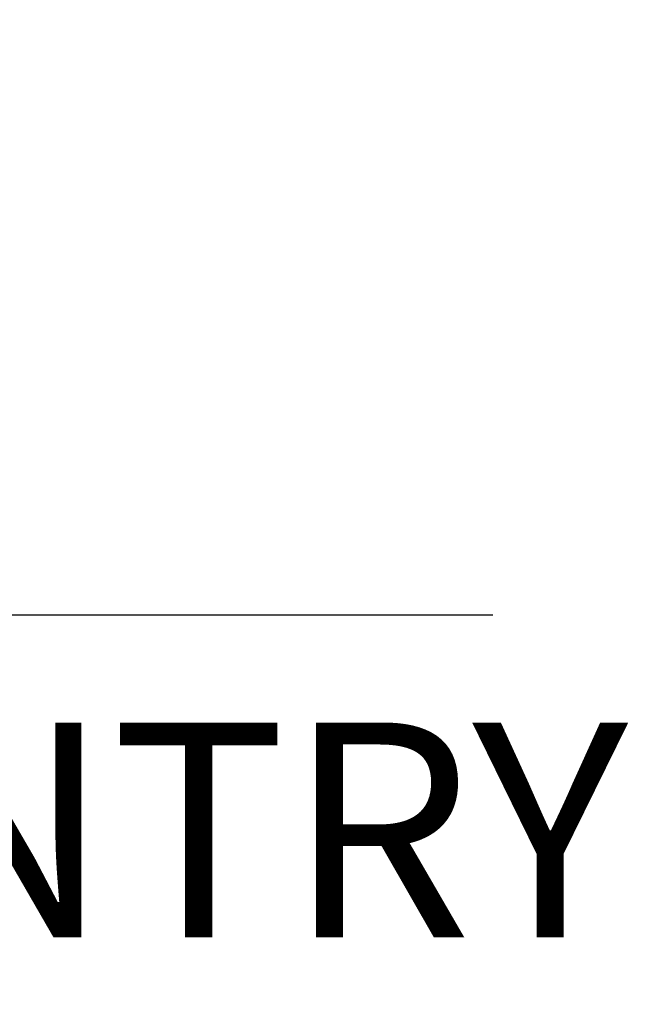
# Model space of a CAD drawing. Units: inches. Extents: x 0.3 to 11.4, y 0.3 to 7.9.
# Drawn here: x 7.2 to 7.4, y 3.4 to 3.7 of the extents above; entities that cross this region are included whole.
import ezdxf
from ezdxf.enums import TextEntityAlignment as Align

# ---------------------------------------------------------------- set-up
doc = ezdxf.new("R2010")
doc.units = ezdxf.units.IN
doc.header["$MEASUREMENT"] = 0
doc.layers.add('Default', color=7, linetype='Continuous')
doc.styles.add('SEACAD_Arial', font='arial.ttf')
doc.dimstyles.new('BSI', dxfattribs={"dimtxt": 0.07874, "dimasz": 0.07874, "dimexe": 0.03937, "dimexo": 0.03937, "dimgap": 0.03937, "dimtad": 1, "dimdec": 0, "dimlfac": 508, "dimzin": 0, "dimdsep": 46, "dimtxsty": 'SEACAD_Arial', "dimblk1": '_SE_FILLED', "dimblk2": '_SE_FILLED', "dimsah": 1, "dimcen": 0.03937, "dimadec": 0, "dimazin": 0, "dimtfac": 1, "dimtdec": 0, "dimtofl": 0, "dimtmove": 0, "dimatfit": 3, "dimfxl": 1, "dimtolj": 1, "dimtzin": 0, "dimarcsym": 0})

# ---------------------------------------------------------------- blocks, each defined once
blk = doc.blocks.new('DMBLK229')
at = {"layer": 'Default', "linetype": 'Continuous'}
for points in [[(5.93404, 3.49337), (5.93404, 3.51961), (5.8553, 3.50649)], [(6.27065, 3.49337), (6.34939, 3.50649), (6.27065, 3.51961)]]:
    blk.add_hatch(color=7, dxfattribs=at).paths.add_polyline_path(points)
at = {"layer": 'Default', "color": 7, "linetype": 'Continuous'}
for p, q in [((5.8553, 4.7199), (5.8553, 3.46712)), ((6.34939, 4.26223), (6.34939, 3.46712)), ((7.33157, 3.50649), (5.8553, 3.50649))]:
    blk.add_line(p, q, dxfattribs=at)
at = {"layer": 'Default', "color": 7, "linetype": 'Continuous', "style": 'SEACAD_Arial'}
for s, height, p in [('251', 0.07874, (6.80294, 3.71909)), ('(', 0.07874, (6.73315, 3.6246)), (')', 0.07874, (7.0499, 3.6246)), ('9.88"', 0.07874, (6.80294, 3.6246)), ('MAX STEM ENTRY', 0.0787402, (6.50946, 3.46712))]:
    blk.add_text(s, height=height, dxfattribs=at).set_placement(p, align=Align.TOP_LEFT)
blk = doc.blocks.new('_SE_FILLED')
at = {"color": 0}
blk.add_line((0, 0), (-1, 0), dxfattribs=at)
blk.add_solid([(0, 0), (-1, -0.1665), (-1, 0.1665), (0, 0)], dxfattribs=at)

msp = doc.modelspace()

# ---------------------------------------------------------------- dimensions: what is measured, and where the dimension line sits
at = {"layer": 'Default', "color": 7, "linetype": 'Continuous'}
dim = msp.add_linear_dim(base=(5.855298, 3.506489), p1=(6.349392, 4.301598), p2=(5.855298, 4.759275), text='\\A1;<>\\PMAX STEM ENTRY', dimstyle='BSI', override={"dimpost": '\\X'}, dxfattribs=at)
dim.commit()
dim.dimension.update_dxf_attribs({"geometry": 'DMBLK229', "text_midpoint": (6.481896, 3.506489), "dimtype": 160})

doc.saveas('drawing.dxf')
